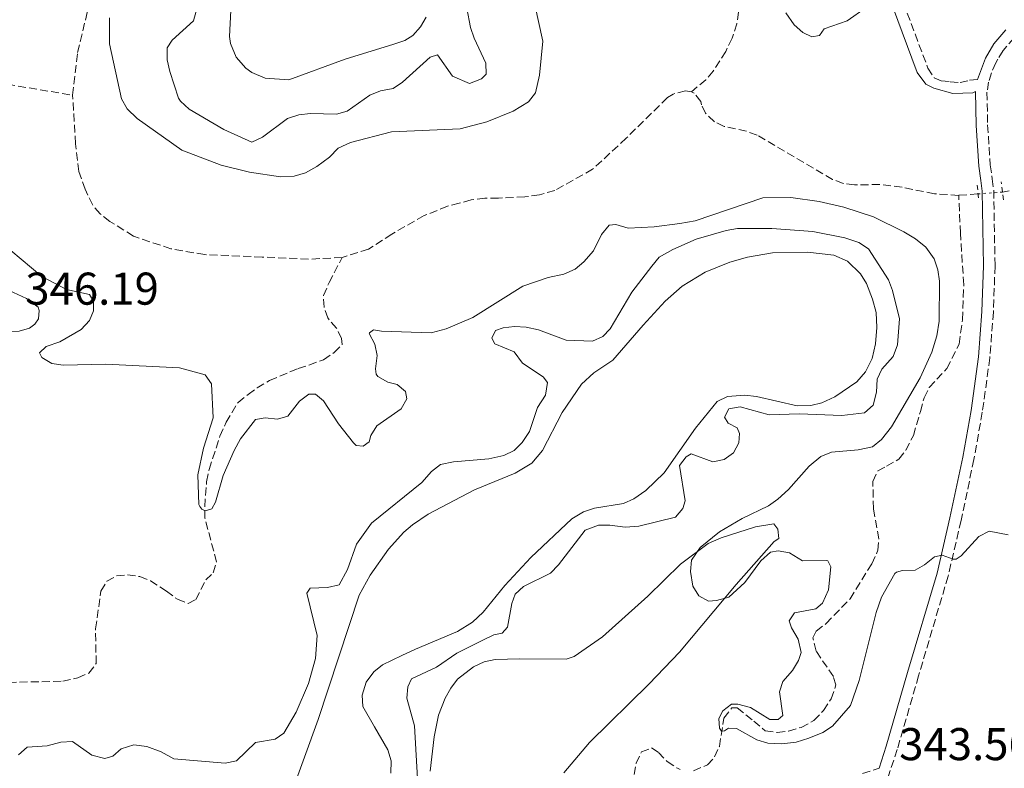
# Model space of a CAD drawing. Units: metres. Extents: x 621981 to 625458, y 4678601 to 4680975.
# Drawn here: x 624521 to 624736, y 4680024 to 4680187 of the extents above; entities that cross this region are included whole.
import ezdxf

# ---------------------------------------------------------------- set-up
doc = ezdxf.new("R2010")
doc.units = ezdxf.units.M
doc.header["$MEASUREMENT"] = 0
for name, pattern in [('DGN Style 2', [1.7399219301090239, 1.043953158065414, -0.6959687720436097]), ('DGN Style 3', [2.435890702152634, 1.739921930109024, -0.6959687720436097]), ('DGN Style 5', [1.217945351076317, 0.5219765790327072, -0.6959687720436097])]:
    doc.linetypes.add(name, pattern=pattern)
for name, color, linetype, lineweight in [('Barranco lineal', 142, 'DGN Style 3', 13), ('Barranco lineal no visto', 142, 'DGN Style 5', 0), ('Camino', 7, 'DGN Style 3', 0), ('Cota de punto acotado terreno', 7, 'Continuous', 0), ('Curva de nivel intermedia', 30, 'Continuous', 0), ('Línea de cambio de uso (parcela vista)', 92, 'Continuous', 0), ('Margen derecho', 7, 'Continuous', 0), ('Pontón-alcantarilla (pasos de agua)', 1, 'DGN Style 2', 0)]:
    doc.layers.add(name, color=color, linetype=linetype, lineweight=lineweight)
doc.styles.add('Style-Arial', font='arial.ttf')

msp = doc.modelspace()

# ---------------------------------------------------------------- linework, layer by layer
at = {"layer": 'Barranco lineal', "color": 142, "linetype": 'DGN Style 3', "lineweight": 13, "elevation": 334.9600000000065, "flags": 128}
msp.add_lwpolyline([(624730.4000000004, 4680149.029999999), (624726.1900000004, 4680148.720000001)], dxfattribs=at)
at = {"layer": 'Barranco lineal', "color": 142, "linetype": 'DGN Style 3', "lineweight": 13}
for points in [[(624532.7300000006, 4680170.58, 338.3000000000029), (624533.79, 4680179.869999999, 338.3000000000029), (624535.9100000003, 4680188.600000001, 338.3000000000029), (624535.9400000004, 4680193.369999999, 338.3000000000029), (624534.5099999999, 4680194.970000001, 338.3000000000029), (624532.0099999999, 4680195.58, 338.3000000000029), (624525.4000000004, 4680195.689999999, 338.3000000000029), (624518.7000000002, 4680195.039999999, 338.3000000000029), (624516.2999999998, 4680195.76, 338.3000000000029), (624514.2300000006, 4680196.810000001, 338.820000000007), (624510.4100000003, 4680204.980000001, 338.820000000007), (624508.2599999999, 4680211.08, 338.8300000000018), (624507.1399999997, 4680213.27, 339.3300000000018), (624504.9299999997, 4680215.83, 339.3300000000018), (624503.9500000002, 4680216.539999999, 339.3300000000018), (624500.6600000003, 4680217.74, 339.3300000000018), (624498.1799999997, 4680218, 339.3300000000018), (624495.1500000004, 4680217.84, 339.3300000000018), (624491.79, 4680218.550000001, 339.3300000000018), (624487.5499999998, 4680220.4, 339.3300000000018)], [(624678.5099999999, 4680191.119999999, 336.75), (624677.7400000002, 4680186.180000001, 336.75), (624676.7199999997, 4680182.99, 336.75), (624675.3200000003, 4680180.130000001, 336.75), (624672.5899999999, 4680175.83, 337), (624670.9800000006, 4680173.939999999, 336.9700000000012), (624667.8799999999, 4680171.33, 336.2299999999959)], [(624440.54, 4680179.07, 339.320000000007), (624442.9400000004, 4680178.130000001, 339.320000000007), (624447.6100000005, 4680179.08, 339.320000000007), (624450.9100000003, 4680180.430000001, 339.320000000007), (624453.9199999999, 4680182.100000001, 339.320000000007), (624457.3700000001, 4680183.130000001, 339.320000000007), (624470.8799999999, 4680184.630000001, 339.320000000007), (624477.5899999999, 4680184.970000001, 339.320000000007), (624481.3799999999, 4680184.92, 338.8099999999977), (624483.8799999999, 4680184.76, 338.8099999999977), (624486.4000000004, 4680184.100000001, 338.8099999999977), (624499.5599999997, 4680179.039999999, 338.8099999999977), (624509.5599999997, 4680174.619999999, 338.8099999999977), (624513.29, 4680173.949999999, 338.8099999999977), (624516.0099999999, 4680173.34, 338.2899999999936), (624532.7300000006, 4680170.58, 338.3000000000029)], [(624591.5599999997, 4680135.130000001, 336.75), (624584.2100000001, 4680134.789999999, 336.75), (624574.1200000001, 4680135.26, 336.8300000000018), (624561.5899999999, 4680135.789999999, 337.4600000000065), (624554.2000000002, 4680137.050000001, 337.7599999999948), (624546, 4680139.810000001, 337.7799999999988), (624540.8600000005, 4680143.039999999, 337.7799999999988), (624538.7400000002, 4680144.699999999, 337.7799999999988), (624537.1200000001, 4680146.600000001, 337.7799999999988), (624535.4400000004, 4680150.039999999, 337.7799999999988), (624534.0700000003, 4680153.930000001, 338.3000000000029), (624533.3799999999, 4680159.970000001, 338.3000000000029), (624532.7300000006, 4680170.58, 338.3000000000029)], [(624667.8799999999, 4680171.33, 336.2299999999959), (624666.5700000003, 4680171.529999999, 336.2299999999959), (624663.8799999999, 4680170.83, 336.2299999999959), (624662.5899999999, 4680170.050000001, 336.2299999999959), (624653.6200000001, 4680161.189999999, 336.2599999999948), (624646.2699999996, 4680154.41, 336.75), (624638.0300000003, 4680149.810000001, 336.75), (624634.6500000004, 4680148.82, 336.75), (624631.4299999997, 4680148.369999999, 336.75), (624625.6900000004, 4680148.130000001, 336.75), (624622.7599999999, 4680148.08, 337.2700000000041), (624619.7400000002, 4680147.710000001, 337.2700000000041), (624617.1600000003, 4680146.99, 337.2700000000041), (624614.5499999998, 4680146.369999999, 336.75), (624609.5, 4680144.300000001, 336.75), (624602.4000000004, 4680140.26, 336.75), (624597.3399999999, 4680136.970000001, 336.75), (624591.5599999997, 4680135.130000001, 336.75)], [(624726.1900000004, 4680148.720000001, 334.9600000000065), (624720.9199999999, 4680149.060000001, 334.9600000000065), (624713.8200000003, 4680150.470000001, 334.9600000000065), (624708.9600000001, 4680151.08, 335.9799999999959), (624703.4199999999, 4680151, 335.9900000000052), (624700.9900000002, 4680151.32, 335.9900000000052), (624698.6600000003, 4680152.199999999, 335.9900000000052), (624682.1799999997, 4680161.880000001, 335.9900000000052), (624679.8700000001, 4680162.710000001, 335.9900000000052), (624674.9600000001, 4680163.74, 335.9900000000052), (624672.8399999999, 4680164.789999999, 335.9900000000052), (624670.9199999999, 4680166.619999999, 335.75), (624670.0099999999, 4680168.480000001, 335.9900000000052), (624669.8600000005, 4680169.189999999, 336.2899999999936), (624668.4199999999, 4680171.01, 336.2299999999959), (624667.8799999999, 4680171.33, 336.2299999999959)], [(624744.3700000001, 4680151.039999999, 334.9600000000065), (624735.7699999996, 4680149.430000001, 334.9600000000065)], [(624717.8200000003, 4680101.52, 337.2700000000041), (624718.6500000004, 4680104.560000001, 336.75), (624719.7599999999, 4680106.800000001, 336.75), (624723.6100000005, 4680110.9, 336.75), (624726.2599999999, 4680116.27, 336.75), (624727.0300000003, 4680121.58, 336.75), (624727.2999999998, 4680129.199999999, 336.4600000000065), (624726.5599999997, 4680140.430000001, 335.8000000000029), (624726.1900000004, 4680148.720000001, 334.9600000000065)], [(624518.7199999997, 4680042.439999999, 341.9199999999983), (624530.5599999997, 4680042.689999999, 341.9100000000035), (624533.9000000004, 4680043.449999999, 341.9100000000035), (624536.2699999996, 4680044.460000001, 341.9100000000035), (624537.8600000005, 4680046.550000001, 341.3899999999995), (624537.7400000002, 4680054.130000001, 341.3899999999995), (624538.9100000003, 4680062.380000001, 340.8800000000047), (624540.2100000001, 4680064.5, 340.8800000000047), (624542.3200000003, 4680065.680000001, 340.8800000000047), (624544.7000000002, 4680065.930000001, 340.8800000000047), (624547.4100000003, 4680065.539999999, 340.8800000000047), (624549.7199999997, 4680064.59, 340.8800000000047), (624553.2000000002, 4680062.380000001, 340.8800000000047), (624555.6100000005, 4680060.58, 340.3600000000006), (624557.9699999997, 4680059.65, 340.3600000000006), (624559.6200000001, 4680060.539999999, 340.3600000000006), (624561.8200000003, 4680064.800000001, 340.3600000000006), (624563.4299999997, 4680066.34, 340.3600000000006), (624564.1500000004, 4680068.74, 340.3600000000006), (624561.6200000001, 4680078.289999999, 340.3600000000006), (624561.5599999997, 4680080.779999999, 339.8500000000058), (624561.9900000002, 4680086.24, 339.8399999999965), (624562.5099999999, 4680088.92, 339.8399999999965), (624564.9000000004, 4680096.15, 339.8399999999965), (624566.2599999999, 4680099.199999999, 339.3300000000018), (624568.8399999999, 4680103.529999999, 339.3300000000018), (624571.0300000003, 4680105.230000001, 339.3300000000018), (624572.9900000002, 4680106.74, 338.8699999999953), (624575.6900000004, 4680108.310000001, 338.8099999999977), (624581.9900000002, 4680110.930000001, 338.8099999999977), (624584.3200000003, 4680111.680000001, 338.3000000000029), (624587.4800000006, 4680112.859999999, 338.3000000000029), (624589.8399999999, 4680114.42, 338.3000000000029), (624591.5899999999, 4680116.15, 337.7799999999988), (624591.4199999999, 4680117.470000001, 337.7799999999988), (624590.3499999996, 4680119.74, 337.7799999999988), (624588.4199999999, 4680121.970000001, 337.7799999999988), (624587.6200000001, 4680124.34, 337.7799999999988), (624587.4900000002, 4680126.869999999, 337.7799999999988), (624588.7300000006, 4680129.67, 337.7799999999988), (624591.5599999997, 4680135.130000001, 336.75)], [(624668.29, 4680023.180000001, 339.8500000000058), (624671.3099999997, 4680024.42, 339.8500000000058), (624672.9000000004, 4680026.180000001, 339.8500000000058), (624673.9299999997, 4680028.470000001, 339.8500000000058), (624674.9299999997, 4680034.66, 339.8500000000058), (624676.6299999999, 4680036.859999999, 339.8500000000058), (624677.8200000003, 4680036.869999999, 339.8500000000058), (624681.4400000004, 4680034.01, 339.8500000000058), (624683.9699999997, 4680031.880000001, 339.3300000000018), (624686.5700000003, 4680031.49, 339.3300000000018), (624689.0499999998, 4680031.789999999, 339.3300000000018), (624691.7599999999, 4680032.619999999, 339.3300000000018), (624694.5700000003, 4680034.109999999, 339.3300000000018), (624696.6500000004, 4680036.289999999, 339.3300000000018), (624698.3399999999, 4680038.84, 339.3300000000018), (624699.4000000004, 4680041.880000001, 338.820000000007), (624698.8200000003, 4680043.710000001, 338.820000000007), (624695.0599999997, 4680049.279999999, 338.820000000007), (624694.3600000005, 4680052.189999999, 338.820000000007), (624695.0999999996, 4680053.609999999, 338.820000000007), (624697.2400000002, 4680055.27, 338.3000000000029), (624702.4600000001, 4680060.66, 337.8300000000018), (624707.2100000001, 4680068.32, 337.7799999999988), (624708.5700000003, 4680071.26, 337.7799999999988), (624708.75, 4680073.76, 337.7799999999988), (624707.5599999997, 4680080.34, 337.7799999999988), (624707.4600000001, 4680086.300000001, 337.7799999999988), (624708.54, 4680088.58, 337.7799999999988), (624710.4400000004, 4680089.600000001, 337.7799999999988), (624713.1299999999, 4680091.16, 337.2700000000041), (624714.6399999997, 4680093.130000001, 337.2700000000041), (624716.29, 4680096.300000001, 337.2700000000041), (624717.8200000003, 4680101.52, 337.2700000000041)], [(624655.3099999997, 4680022.33, 340.3600000000006), (624655.7400000002, 4680024.789999999, 340.3600000000006), (624656.9000000004, 4680027.27, 340.3600000000006), (624659.1200000001, 4680028.130000001, 340.3600000000006), (624660.6500000004, 4680027.180000001, 340.3600000000006), (624662.5199999996, 4680025.15, 340.3600000000006), (624664.6200000001, 4680023.789999999, 340.3600000000006), (624665.3700000001, 4680023.460000001, 340.3600000000006)]]:
    msp.add_polyline3d(points, dxfattribs=at)
at = {"layer": 'Barranco lineal no visto', "color": 142, "linetype": 'DGN Style 5', "lineweight": 0, "elevation": 334.9600000000065, "flags": 128}
msp.add_lwpolyline([(624735.7699999996, 4680149.430000001), (624730.4000000004, 4680149.029999999)], dxfattribs=at)
at = {"layer": 'Camino', "color": 7, "linetype": 'DGN Style 3', "lineweight": 0}
for points in [[(624626.4299999997, 4680281.750000002, 349.4199999999984), (624631.8199999988, 4680276.470000001, 349.4199999999984), (624634.9400000013, 4680273.039999999, 348.3899999999995), (624638.73, 4680270.469999999, 348.9199999999983), (624647.7199999976, 4680266.11, 347.8699999999953), (624651.5300000008, 4680263.690000001, 346.3200000000071), (624655.629999998, 4680260.850000002, 345.8600000000005), (624660.8099999991, 4680257.460000002, 344.7700000000041), (624668.3999999977, 4680250.31, 343.7400000000052), (624678.3700000009, 4680244.120000003, 343.7400000000052), (624688.5499999999, 4680238.91, 343.7400000000052), (624697.4799999995, 4680233.77, 341.6799999999931), (624699.9299999992, 4680231.739999999, 341.6699999999983), (624702.5399999977, 4680226.940000003, 341.6699999999983), (624705.249999999, 4680219.640000001, 341.5800000000019), (624709.2899999979, 4680207.800000001, 340.1399999999995), (624711.2199999992, 4680200.210000004, 340.6600000000034), (624714.1000000003, 4680190.780000002, 338.0899999999967), (624719.4699999992, 4680176.440000001, 336.5099999999948)], [(624738.2800000005, 4680183.100000002, 336.0299999999989), (624735.8999999978, 4680180.29, 336.0299999999989), (624734.7100000009, 4680178.420000002, 335.2200000000013), (624734.2899999984, 4680177.600000001, 335.0000000000001), (624733.3599999986, 4680175.460000002, 335.2799999999989), (624732.7300000006, 4680173.440000001, 335.5200000000042), (624732.3700000006, 4680171.199999999, 335.5200000000042), (624732.5100000014, 4680164.070000002, 335.5200000000042), (624733.0599999991, 4680155.370000003, 335.0000000000001), (624733.5199999996, 4680152.300000002, 335.5200000000042), (624733.8399999992, 4680149.780000002, 335.0000000000001), (624734.1299999976, 4680133.32, 336.1600000000034), (624733.7600000009, 4680123.260000002, 336.6999999999971), (624732.9899999975, 4680113.239999999, 337.4600000000065), (624731.3500000014, 4680101.410000001, 337.5599999999977), (624729.5199999987, 4680091.110000002, 338.6000000000059), (624726.7100000011, 4680077.780000002, 339.1300000000047), (624723.8799999993, 4680065.609999999, 340.449999999997), (624717.4299999987, 4680043.870000003, 341.6999999999972), (624712.7800000015, 4680027.820000002, 343.2599999999949), (624709.4299999988, 4680017.600000002, 343.7799999999989)], [(624719.4699999992, 4680176.440000001, 336.5099999999948), (624720.8399999995, 4680174.34, 336.3099999999977), (624722.3799999994, 4680173.730000002, 336.1699999999984), (624724.3299999986, 4680173.52, 336.0099999999949), (624726.480000001, 4680173.320000002, 335.8399999999966), (624728.5300000006, 4680173.830000003, 335.6600000000036), (624730.2899999997, 4680174.010000002, 335.5200000000042)], [(624705.2100000009, 4680022.580000003, 344.2100000000065), (624708.8000000007, 4680023.710000001, 343.3800000000048)]]:
    msp.add_polyline3d(points, dxfattribs=at)
at = {"layer": 'Curva de nivel intermedia', "color": 30, "linetype": 'Continuous', "lineweight": 0, "flags": 128}
for points, elevation in [([(624633.6200000005, 4680190.3), (624635.4100000008, 4680182.369999999), (624634.7000000001, 4680174.930000001)], 340.0000000000001), ([(624618.8000000011, 4680189.58), (624619.6000000013, 4680185.38), (624620.4100000004, 4680183.029999998), (624622.9699999997, 4680177.529999999), (624623.01, 4680175.16), (624622.0100000009, 4680174.13), (624619.3900000012, 4680173.130000001), (624615.6400000006, 4680174.760000001), (624612.3800000016, 4680179.380000001), (624610.7700000001, 4680178.88), (624604.7599999997, 4680173.449999998), (624602.7000000011, 4680172.029999999), (624599.9200000005, 4680171.539999999), (624597.6200000006, 4680170.560000001), (624592.6800000007, 4680167.09), (624590.3200000004, 4680166.449999998), (624584.640000001, 4680166.56), (624582.1500000008, 4680166.269999999), (624579.6100000016, 4680165.5), (624574.16, 4680161.380000001), (624571.8900000014, 4680160.33), (624565.7300000011, 4680163.109999998), (624558.1500000017, 4680167.560000001), (624556.2500000017, 4680169.250000001), (624555.8800000009, 4680169.960000002), (624553.9600000007, 4680175.750000001), (624553.3799999997, 4680178.31), (624553.3400000016, 4680180.88), (624554.4600000014, 4680182.59), (624559.1300000007, 4680186.800000002), (624559.7099999996, 4680188.9)], 345.0000000000001), ([(624705.990000001, 4680189.73), (624701.8100000012, 4680186.77), (624696.8500000014, 4680185.069999999), (624695.8299999998, 4680183.599999999), (624694.110000001, 4680183.300000001), (624692.1500000008, 4680184.24), (624690.2799999999, 4680185.890000001), (624688.4699999995, 4680188.520000001)], 340.0000000000001), ([(624634.7000000001, 4680174.930000001), (624633.7900000003, 4680171.099999999), (624632.2400000013, 4680169.15), (624628.9300000009, 4680167.069999999), (624623.1500000008, 4680164.76), (624617.3200000015, 4680163.220000001), (624602.3300000001, 4680162.59), (624593.4200000007, 4680160.27), (624590.7300000016, 4680158.980000001), (624588.8200000006, 4680157.08), (624586.0800000003, 4680155.02), (624583.5400000011, 4680153.600000001), (624581.1300000015, 4680152.920000001), (624578.140000001, 4680152.739999999), (624571.3400000016, 4680153.75), (624565.15, 4680155.31), (624556.5700000015, 4680158.570000002), (624546.8300000007, 4680165.48), (624544.64, 4680167.599999999), (624543.3900000006, 4680169.77), (624540.8100000012, 4680181.75), (624540.770000001, 4680187.430000001)], 340.0000000000001), ([(624519.2100000004, 4680136.689999999), (624526.0299999999, 4680130.98), (624531.41, 4680128.15), (624536.4200000013, 4680127.050000001), (624537.2700000006, 4680125.609999998), (624537.2999999997, 4680123.53), (624536.4400000013, 4680121.440000001), (624534.5999999996, 4680119.470000001), (624529.9300000003, 4680116.76), (624526.9599999997, 4680115.74), (624525.5300000014, 4680114.33), (624526.0299999999, 4680113.3), (624528.1800000002, 4680112.019999999), (624530.6800000013, 4680111.659999999), (624539.9900000008, 4680111.88), (624556.0799999997, 4680111.08), (624561.650000002, 4680109.569999999), (624563.0700000013, 4680107.59), (624563.4000000021, 4680100.17), (624561.280000001, 4680093.560000001), (624560.0800000007, 4680087.749999999), (624560.2800000019, 4680081.279999998), (624560.5099999999, 4680080.789999999), (624560.9400000012, 4680080.239999999), (624561.640000001, 4680079.91), (624563.1500000019, 4680080.349999999), (624563.8899999994, 4680081.75), (624565.5999999995, 4680087.600000001), (624568.010000001, 4680093.039999997), (624569.3600000012, 4680095.560000001), (624572.6800000004, 4680099.84), (624574.7600000014, 4680100.15), (624577.4700000003, 4680099.849999999), (624579.7400000013, 4680100.51), (624582.2600000004, 4680103.8), (624584.3100000002, 4680105.359999998), (624585.7699999996, 4680105.32), (624587.5199999998, 4680103.890000001), (624590.7899999998, 4680098.880000001), (624594.0300000008, 4680094.720000001), (624594.6100000021, 4680094.16), (624596.140000001, 4680093.980000001), (624597.4400000017, 4680094.899999999), (624597.8300000007, 4680096.289999997), (624599.1600000006, 4680098.440000001), (624604.4600000002, 4680102.15), (624605.7099999996, 4680104.33), (624605.4400000013, 4680105.91), (624603.6100000008, 4680107.470000001), (624601.5299999998, 4680107.929999999), (624599.3700000007, 4680109.180000001), (624598.9999999997, 4680109.689999999), (624598.85, 4680110.859999998), (624599.2200000009, 4680113.779999998), (624598.6900000012, 4680116.270000001), (624597.5100000009, 4680118.539999999), (624597.54, 4680118.74), (624598.4299999997, 4680119.380000002), (624600.1700000009, 4680119.06), (624610.9900000015, 4680118.720000001), (624614.2800000015, 4680119.569999999), (624620.0800000018, 4680122.079999999), (624631.0000000007, 4680128.91), (624636.5599999997, 4680130.789999997), (624639.9600000017, 4680131.55), (624642.4400000004, 4680132.63), (624644.3800000005, 4680134.21), (624646.4200000013, 4680136.619999999), (624648.2100000017, 4680140.140000001), (624649.8400000011, 4680142.180000001), (624651.3000000007, 4680142.34), (624654.0099999997, 4680141.55), (624659.6900000015, 4680141.850000001), (624665.2999999997, 4680142.560000001), (624668.6800000013, 4680143.170000001), (624683.4300000013, 4680148.189999999), (624689.54, 4680148.220000001), (624695.7200000006, 4680147.349999998), (624701.1400000007, 4680146.140000002), (624707.5900000016, 4680144.02), (624714.1900000019, 4680140.779999999), (624716.7800000003, 4680139.23), (624719.0300000011, 4680137.390000001), (624720.8700000006, 4680134.859999998), (624721.6600000019, 4680132.48), (624721.9900000005, 4680129.960000001), (624721.9000000011, 4680121.279999999), (624721.4100000015, 4680118.069999999), (624720.2900000017, 4680114.470000001), (624717.7500000005, 4680108.880000001), (624711.540000001, 4680098.179999999), (624709.3700000006, 4680095.439999999), (624707.4000000014, 4680093.849999999), (624704.2200000008, 4680093.220000001), (624698.3900000014, 4680092.699999998), (624696.1000000003, 4680091.730000001), (624693.520000001, 4680089.66), (624689.0300000005, 4680084.510000001), (624686.7000000014, 4680082.390000001)], 340.0000000000001), ([(624581.5200000005, 4680035.92), (624584.2600000009, 4680042.21), (624585.7300000016, 4680047.65), (624586.1400000006, 4680052.67), (624583.8699999996, 4680061.899999999), (624584.6000000006, 4680062.999999999), (624588.3899999993, 4680063.12), (624590.9500000008, 4680063.71), (624592.7600000012, 4680067.09), (624594.7300000006, 4680072.630000001), (624597.9700000014, 4680077.159999999), (624608.9400000017, 4680086.06), (624611.0600000008, 4680088.46), (624613.0600000012, 4680090.009999999), (624615.900000002, 4680090.57), (624623.5900000011, 4680091.199999998), (624626.85, 4680091.969999999), (624629.1299999999, 4680093.02), (624630.9000000001, 4680094.779999999), (624632.5000000005, 4680097.170000001), (624634.2599999995, 4680102.439999999), (624635.9800000007, 4680105.11), (624636.4099999999, 4680107.880000002), (624635.440000002, 4680109.09), (624630.9300000014, 4680112.07), (624629.1299999999, 4680114.539999999), (624624.9000000008, 4680116.300000002), (624624.2700000006, 4680117.58), (624625.0599999997, 4680119.209999999), (624626.7400000005, 4680119.779999999), (624629.2200000016, 4680120.09), (624631.7400000006, 4680119.980000001), (624634.4500000018, 4680119.359999999), (624640.4800000001, 4680117.109999998), (624646.2100000011, 4680116.909999999), (624648.5, 4680117.899999999), (624650.1000000003, 4680119.619999998), (624654.8400000011, 4680127.609999999), (624659.2199999999, 4680133.3), (624660.8200000003, 4680135.229999999), (624663.7599999995, 4680136.880000001), (624668.9000000004, 4680139.17), (624675.4100000015, 4680141.069999999), (624677.8700000002, 4680141.499999999), (624685.4200000007, 4680141.499999999), (624694.3200000012, 4680140.849999998), (624701.3600000021, 4680139.46), (624704.4199999997, 4680138.42), (624706.5099999995, 4680137.02), (624710.8400000014, 4680130.27), (624711.7500000012, 4680127.940000001), (624713.28, 4680121.78), (624712.8200000017, 4680116.119999998), (624711.8499999995, 4680113.560000001), (624709.3900000007, 4680110.82), (624708.4100000019, 4680108.63), (624708.2599999999, 4680105.789999999), (624707.4900000008, 4680102.929999999), (624705.62, 4680101.279999998), (624700.6900000015, 4680100.659999999), (624691.3500000006, 4680101.04), (624684.7900000004, 4680100.800000001), (624678.4600000003, 4680102.539999999), (624676.0000000016, 4680102.159999999), (624675.0400000005, 4680100.32), (624675.8800000009, 4680098.980000001), (624677.8500000001, 4680097.990000002), (624678.3500000008, 4680096.779999999), (624678.1800000009, 4680094.75), (624677.0200000008, 4680092.539999999), (624674.9900000013, 4680091.109999998), (624672.5300000004, 4680090.57), (624667.7900000019, 4680092.28), (624666.7200000011, 4680091.660000001), (624665.2600000015, 4680089.800000001), (624666.4700000008, 4680082.039999999), (624665.9500000001, 4680080.409999999), (624664.3800000009, 4680078.46), (624656.3200000009, 4680076.529999998), (624653.3600000015, 4680076.279999998), (624650.04, 4680076.77), (624647.5400000011, 4680076.739999998), (624644.5999999996, 4680075.689999999), (624638.7900000003, 4680068.100000001), (624637.0600000003, 4680066.31), (624631.1600000017, 4680063.399999999), (624629.3600000001, 4680061.680000001), (624628.6500000015, 4680059.630000001), (624627.6500000001, 4680054.480000001), (624626.5199999993, 4680053.180000001), (624624.7000000019, 4680052.810000001), (624622.4400000023, 4680051.73), (624616.6399999997, 4680048.819999999), (624612.1500000014, 4680045.769999998), (624606.7100000011, 4680043.249999999), (624605.9300000009, 4680041.470000001), (624605.6900000018, 4680038.970000001), (624607.3500000003, 4680032.970000001), (624608.250000001, 4680017.619999998)], 345.0000000000001), ([(624518.8100000003, 4680119.029999998), (624510.7500000002, 4680120.029999999), (624507.2099999997, 4680121.539999999), (624505.7900000003, 4680123.4), (624506.2199999995, 4680124.289999999), (624512.3300000007, 4680127.029999998), (624513.7499999999, 4680128.619999999), (624515.5, 4680129.220000001), (624517.9000000006, 4680128.380000001), (624522.6500000004, 4680126.199999999), (624525.1900000017, 4680124.289999999), (624525.3900000006, 4680123.600000001), (624525.3000000013, 4680121.78), (624524.500000001, 4680120.640000001), (624523.3200000009, 4680119.739999999), (624521.0700000002, 4680119.070000002), (624518.8100000003, 4680119.029999998)], 345.0000000000001), ([(624686.7000000014, 4680082.390000001), (624684.6300000016, 4680080.999999999), (624678.9400000009, 4680078.179999998), (624673.9299999997, 4680075.259999999), (624669.7600000009, 4680071.869999998), (624667.860000001, 4680069.13), (624667.6199999996, 4680066.640000001), (624668.1500000017, 4680063.449999998), (624669.4400000013, 4680061.32), (624671.6000000006, 4680060.179999998), (624673.3300000007, 4680060.279999999), (624676.0300000008, 4680061.01), (624679.530000001, 4680064.239999999), (624682.9700000009, 4680068.96), (624685.0899999999, 4680070.859999998), (624686.810000001, 4680071.17), (624689.2600000007, 4680070.689999999), (624692.1200000017, 4680068.969999999), (624697.3900000001, 4680069.039999999), (624697.5900000012, 4680068.980000001), (624698.2400000016, 4680067.680000001), (624697.760000001, 4680062.609999998), (624696.4900000015, 4680059.749999999), (624694.9900000017, 4680058.48), (624690.3600000005, 4680057.639999999), (624689.14, 4680055.890000002), (624689.6500000019, 4680054.369999999), (624691.1400000005, 4680051.899999999), (624691.810000001, 4680048.929999999), (624691.2200000009, 4680047.189999999), (624689.8999999999, 4680045.050000001), (624687.7600000009, 4680042.63), (624687.03, 4680040.399999999), (624687.8100000002, 4680035.210000001), (624686.7800000019, 4680034.359999999), (624684.9800000003, 4680034.330000001), (624680.7100000011, 4680036.970000001), (624677.990000001, 4680037.690000001), (624676.6100000018, 4680037.67), (624674.6900000018, 4680036.250000001), (624673.8200000002, 4680034.569999999), (624673.99, 4680032.429999999), (624674.4100000003, 4680031.81), (624675.0400000005, 4680031.890000001), (624675.9300000002, 4680032.46), (624677.6600000003, 4680032.350000001), (624682.1399999994, 4680029.919999998), (624684.5300000011, 4680029.199999998), (624687.5599999997, 4680029.069999999), (624690.7300000014, 4680029.429999999), (624693.4699999995, 4680030.27), (624696.5300000019, 4680031.539999999), (624698.6200000016, 4680032.9), (624702.6000000003, 4680037.390000001), (624704.4300000009, 4680042.86), (624708.1700000004, 4680057.720000001), (624709.3600000017, 4680061.060000001), (624712.2300000016, 4680066.17), (624712.6000000006, 4680066.52), (624713.9200000014, 4680066.890000001), (624716.6900000009, 4680066.929999999), (624718.7500000016, 4680068.07), (624720.9400000023, 4680069.84), (624722.6000000007, 4680070.220000001), (624725.0100000004, 4680069.329999999), (624725.6600000006, 4680069.359999998), (624726.7600000004, 4680070.069999999), (624730.5700000013, 4680074.289999999), (624732.810000001, 4680075.440000001), (624737.0100000009, 4680074.67)], 340.0000000000001), ([(624520.8800000001, 4680026.630000001), (624522.770000001, 4680028.28), (624527.140000001, 4680028.57), (624530.1700000018, 4680029.429999999), (624532.7100000009, 4680029.579999999), (624536.9199999997, 4680026.560000001), (624539.7800000008, 4680025.800000001), (624541.5300000008, 4680026.369999999), (624543.3200000012, 4680027.949999999), (624546.0900000007, 4680028.81), (624548.9400000006, 4680028.45), (624552.0700000019, 4680027.279999998), (624554.8000000013, 4680025.77), (624566.0599999998, 4680024.789999999), (624568.4900000016, 4680025.350000001), (624572.62, 4680029.3), (624576.9400000006, 4680030.05), (624578.8099999992, 4680031.36), (624581.5200000005, 4680035.92)], 345.0000000000001)]:
    msp.add_lwpolyline(points, dxfattribs=dict(at, elevation=elevation))
at = {"layer": 'Línea de cambio de uso (parcela vista)', "color": 92, "linetype": 'Continuous', "lineweight": 0}
for points in [[(624609.9100000003, 4680187.630000001, 347.6000000000058), (624608.6500000004, 4680185.51, 347.8699999999953), (624607, 4680183.59, 348.1600000000035), (624605.2400000002, 4680182.529999999, 348.3800000000047), (624602.8700000001, 4680181.689999999, 348.5899999999965), (624592.2000000002, 4680178.42, 348.8999999999942), (624579.9199999999, 4680173.890000001, 348.8999999999942), (624574.7699999996, 4680174.310000001, 348.8999999999942), (624571.8300000001, 4680175.539999999, 348.8999999999942), (624570.54, 4680176.480000001, 348.8999999999942), (624568.4600000001, 4680178.890000001, 348.8999999999942), (624567.2199999997, 4680181.82, 348.8999999999942), (624566.9500000002, 4680183.4, 348.8999999999942), (624567.25, 4680189.07, 348.8999999999942)], [(624580.4000000004, 4680017.91, 348.2700000000041), (624586.3300000001, 4680034.359999999, 347.8800000000047), (624595.29, 4680061.449999999, 347.7700000000041), (624597.6600000003, 4680065.83, 347.5), (624601.6900000004, 4680071.539999999, 347.3699999999953), (624605.0700000003, 4680075.230000001, 347.75), (624606.9699999997, 4680076.850000001, 347.8600000000006), (624610.3700000001, 4680079.119999999, 347.6999999999971), (624620.4600000001, 4680084.430000001, 346.9199999999983), (624629.3200000003, 4680088.07, 346.8000000000029), (624632.9600000001, 4680090.289999999, 346.8000000000029), (624635.2999999998, 4680093.039999999, 346.8000000000029), (624639.6100000005, 4680101.34, 346.2799999999988), (624643.8600000005, 4680107.51, 346.2799999999988), (624646.5, 4680109.970000001, 346.2799999999988), (624650.6600000003, 4680112.779999999, 346.2799999999988), (624657.2800000003, 4680120.359999999, 346.2799999999988), (624662.0700000003, 4680125.630000001, 346.8000000000029), (624665.8499999996, 4680128.9, 346.570000000007), (624670.8499999996, 4680131.949999999, 346.2799999999988), (624676.2000000002, 4680134.17, 346.2799999999988), (624680.1100000005, 4680135.230000001, 346.2799999999988), (624685.5099999999, 4680136.17, 346.2799999999988), (624693.2000000002, 4680136.310000001, 346.2799999999988), (624698.9000000004, 4680135.689999999, 346.2799999999988), (624701.9400000004, 4680134.33, 346.2799999999988), (624704.7599999999, 4680131.619999999, 346.2799999999988), (624706.0700000003, 4680129.49, 346.2799999999988), (624707.3399999999, 4680126.029999999, 346.2799999999988), (624708.1399999997, 4680123.119999999, 346.2799999999988), (624708.2999999998, 4680119.869999999, 346.2799999999988), (624708.0300000003, 4680116.289999999, 346.2799999999988), (624707.3300000001, 4680113.140000001, 346.2799999999988), (624705.8600000005, 4680110.199999999, 345.7700000000041), (624703.9400000004, 4680108, 345.7700000000041), (624699.1200000001, 4680104.779999999, 345.7700000000041), (624696.3300000001, 4680103.439999999, 345.7700000000041), (624693.8899999997, 4680102.869999999, 345.7700000000041), (624690.9199999999, 4680102.810000001, 345.7700000000041), (624682.0099999999, 4680104.83, 345.7700000000041), (624679.5199999996, 4680105.09, 345.7700000000041), (624675.7300000006, 4680104.84, 345.7700000000041), (624673.4800000006, 4680103.730000001, 345.7700000000041), (624668.7199999997, 4680097.91, 345.7700000000041), (624661.9100000003, 4680088.16, 345.7700000000041), (624657.8600000005, 4680084.300000001, 345.7700000000041), (624655.29, 4680082.529999999, 345.7700000000041), (624653, 4680081.51, 345.7700000000041), (624646.6600000003, 4680080.439999999, 345.7700000000041), (624644.2999999998, 4680079.630000001, 345.7700000000041), (624641.7300000006, 4680078.109999999, 345.7700000000041), (624632.75, 4680069.710000001, 346.2799999999988), (624627.1100000005, 4680063.560000001, 346.8000000000029), (624622.3300000001, 4680057.779999999, 346.7700000000041), (624620.0700000003, 4680055.59, 346.9799999999959), (624616.7699999996, 4680053.539999999, 347.3099999999977), (624607.5899999999, 4680049.689999999, 348.3099999999977), (624604.6100000005, 4680048.34, 348.2899999999936), (624600.4199999999, 4680046.24, 347.8300000000018), (624598.4600000001, 4680044.730000001, 347.5800000000018), (624596.7999999998, 4680042.5, 347.3099999999977), (624595.9800000006, 4680039.67, 347.8300000000018), (624596.0599999997, 4680037.199999999, 347.3300000000018), (624598.6600000003, 4680032.76, 347.2700000000041), (624601.5800000001, 4680027.74, 347.8300000000018), (624602.29, 4680025.32, 347.8300000000018), (624602.2100000001, 4680022.66, 347.8300000000018)], [(624610.8099999997, 4680023.100000001, 344.2100000000065), (624611.6600000003, 4680030.550000001, 343.7400000000052), (624612.5800000001, 4680035.300000001, 343.6999999999971), (624614.0700000003, 4680038.980000001, 343.6999999999971), (624615.2699999996, 4680041.180000001, 343.6999999999971), (624616.7800000003, 4680043.130000001, 343.6999999999971), (624620.2800000003, 4680045.869999999, 343.6999999999971), (624622.5599999997, 4680046.92, 343.6999999999971), (624624.9600000001, 4680047.460000001, 343.6999999999971), (624630.3899999997, 4680047.57, 343.3500000000058), (624640.4800000006, 4680047.539999999, 341.8399999999965), (624642.2000000002, 4680048.100000001, 341.6300000000047), (624648.4100000003, 4680052.41, 341.179999999993), (624658.29, 4680061.24, 340.4600000000065), (624665.4800000006, 4680068.220000001, 339.820000000007), (624671.4600000001, 4680072.74, 339.570000000007), (624674.3399999999, 4680073.980000001, 339.570000000007), (624681.8099999997, 4680076.350000001, 339.570000000007), (624685.8099999997, 4680077.060000001, 339.570000000007), (624686.7000000002, 4680075.880000001, 339.570000000007), (624686.9400000004, 4680073.83, 339.570000000007), (624685.8700000001, 4680073.16, 339.570000000007), (624677.6100000005, 4680063.789999999, 339.8899999999995), (624665.25, 4680049.01, 341.0099999999948), (624658.6100000005, 4680042.130000001, 341.4100000000035), (624645.5899999999, 4680029.310000001, 341.6100000000006), (624639.9500000002, 4680022.689999999, 341.7100000000065)]]:
    msp.add_polyline3d(points, dxfattribs=at)
at = {"layer": 'Margen derecho', "color": 7, "linetype": 'Continuous', "lineweight": 0}
for points in [[(624624.6799999997, 4680279.970000001, 349.4199999999984), (624630.0199999994, 4680274.74, 349.4199999999984), (624633.2299999992, 4680271.210000001, 348.3899999999995), (624635.3099999981, 4680269.559999999, 348.6499999999943), (624637.5599999988, 4680268.260000003, 348.9199999999983), (624646.4999999995, 4680263.930000001, 347.8699999999953), (624650.1499999973, 4680261.61, 346.3200000000071), (624654.230000001, 4680258.780000002, 345.8600000000005), (624659.2600000001, 4680255.489999998, 344.7700000000041), (624666.8700000009, 4680248.32, 343.7400000000052), (624677.1399999993, 4680241.940000001, 343.7400000000052), (624687.3500000018, 4680236.710000001, 343.7400000000052), (624696.0500000013, 4680231.710000001, 341.6799999999931), (624697.9600000001, 4680230.120000001, 341.6699999999983), (624700.2600000022, 4680225.899999999, 341.6699999999983), (624702.8999999977, 4680218.800000003, 341.5800000000019), (624706.8899999995, 4680207.080000003, 340.1399999999995), (624708.8200000008, 4680199.539999999, 340.6600000000034), (624711.730000001, 4680189.980000002, 338.0899999999967), (624717.129999999, 4680175.559999999, 336.5099999999948)], [(624736.4799999989, 4680184.830000003, 336.0299999999989), (624733.8799999994, 4680181.77, 336.0299999999989), (624732.030000001, 4680178.670000002, 335.0000000000001), (624730.2899999997, 4680174.010000002, 335.5200000000042)], [(624717.129999999, 4680175.559999999, 336.5099999999948), (624718.9999999999, 4680173.010000003, 336.2899999999937), (624720.739999999, 4680172.090000002, 336.1600000000034), (624724.9400000009, 4680170.960000001, 335.8600000000006), (624729.2500000005, 4680171.059999999, 335.5700000000071), (624729.8699999994, 4680171.38, 335.5200000000042)], [(624729.8699999994, 4680171.38, 335.5200000000042), (624730.0100000004, 4680163.969999999, 335.5200000000042), (624730.5699999991, 4680155.100000001, 335.0000000000001), (624731.0399999986, 4680151.960000002, 335.5200000000042), (624731.3400000002, 4680149.600000001, 335.0000000000001), (624731.6299999986, 4680133.34, 336.1600000000034), (624731.260000002, 4680123.399999999, 336.6999999999971)], [(624731.260000002, 4680123.399999999, 336.6999999999971), (624730.5100000009, 4680113.510000002, 337.4600000000065), (624728.8799999993, 4680101.800000002, 337.5599999999977), (624727.0699999988, 4680091.590000002, 338.6000000000059), (624724.2699999983, 4680078.320000002, 339.1300000000047), (624721.4600000007, 4680066.250000001, 340.449999999997), (624715.0300000003, 4680044.57, 341.6999999999972), (624710.3899999999, 4680028.56, 343.2599999999949), (624708.8000000007, 4680023.710000001, 343.3800000000048)]]:
    msp.add_polyline3d(points, dxfattribs=at)
at = {"layer": 'Pontón-alcantarilla (pasos de agua)', "color": 1, "linetype": 'DGN Style 2', "lineweight": 0, "elevation": 334.9600000000065, "flags": 128}
msp.add_lwpolyline([(624735.9800000006, 4680147.77), (624735.5, 4680151.65)], dxfattribs=at)
at = {"layer": 'Pontón-alcantarilla (pasos de agua)', "color": 1, "linetype": 'DGN Style 2', "lineweight": 0, "extrusion": (-0.01369256128567982, 0.1637840985356038, 0.9864011774284932), "elevation": 758310.5504217071, "flags": 128}
msp.add_lwpolyline([(-1012464.901341757, -4549063.722494585), (-1012464.901341757, -4549060.558620378)], dxfattribs=at)

# ---------------------------------------------------------------- texts
at = {"layer": 'Cota de punto acotado terreno', "color": 7, "linetype": 'Continuous', "lineweight": 0, "style": 'Style-Arial'}
for s, p in [('346.19', (624522.3999999983, 4680124.859999999, 346.1900000000023)), ('343.56', (624713.2100000011, 4680025.470000001, 343.5599999999977))]:
    msp.add_text(s, height=7.000000000000002, dxfattribs=at).set_placement(p)

doc.saveas('drawing.dxf')
